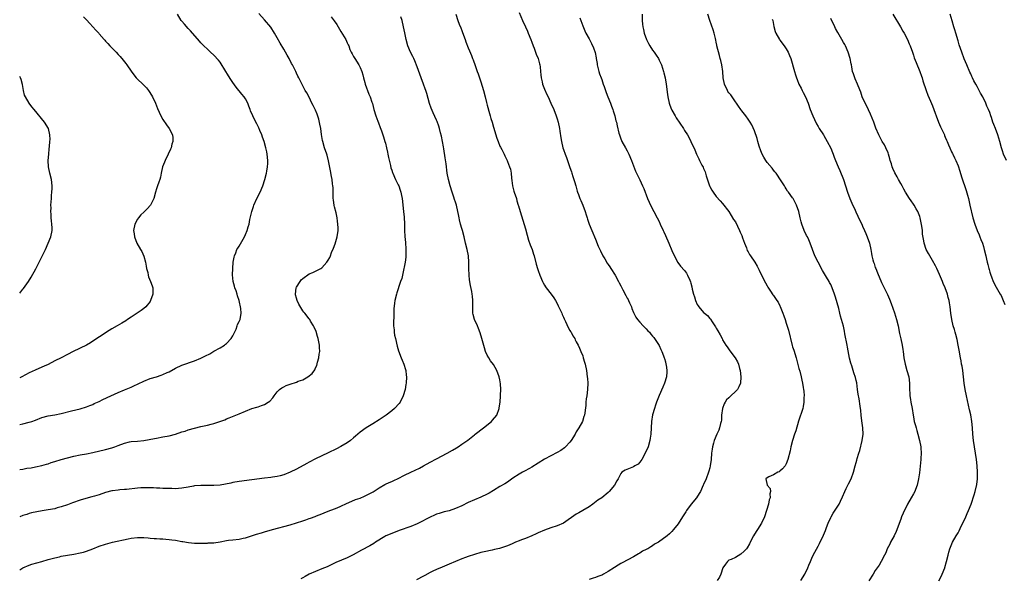
# Model space of a CAD drawing. Units: inches. Extents: x 2514000 to 2515856, y 1524000 to 1527000.
# Drawn here: x 2514000 to 2514310, y 1525714 to 1525889 of the extents above; entities that cross this region are included whole.
import ezdxf

# ---------------------------------------------------------------- set-up
doc = ezdxf.new("R2010")
doc.units = ezdxf.units.IN
doc.header["$MEASUREMENT"] = 0
doc.layers.add('LD25141524_10ft', color=53, linetype='Continuous')

msp = doc.modelspace()

# ---------------------------------------------------------------- linework, layer by layer
at = {"layer": 'LD25141524_10ft'}
for points, elevation in [([(2514000, 1525747.86), (2514001, 1525748.02), (2514002.27, 1525748.27), (2514003.57, 1525748.43), (2514005, 1525748.75), (2514007, 1525749.16), (2514008.42, 1525749.58), (2514009, 1525749.7), (2514009.92, 1525750.08), (2514011, 1525750.38), (2514013, 1525751.05), (2514015, 1525751.6), (2514017, 1525752.07), (2514019, 1525752.48), (2514021, 1525752.82), (2514023, 1525753.19), (2514027, 1525754.13), (2514029, 1525754.69), (2514029.87, 1525755), (2514031, 1525755.45), (2514033, 1525756.2), (2514034.56, 1525756.56), (2514035, 1525756.65), (2514037, 1525756.81), (2514039, 1525757.01), (2514042.37, 1525757.63), (2514043, 1525757.76), (2514045, 1525758.1), (2514047, 1525758.49), (2514049, 1525759.02), (2514051, 1525759.67), (2514052.02, 1525759.98), (2514053, 1525760.3), (2514055, 1525760.86), (2514057, 1525761.36), (2514059, 1525761.83), (2514060.16, 1525762.16), (2514061, 1525762.37), (2514062.92, 1525763), (2514064.46, 1525763.54), (2514065, 1525763.8), (2514065.9, 1525764.1), (2514069, 1525765.35), (2514071, 1525766.24), (2514073, 1525767), (2514074.51, 1525767.49), (2514075, 1525767.61), (2514076.04, 1525767.96), (2514077, 1525768.32), (2514078.13, 1525769), (2514078.64, 1525769.36), (2514079.59, 1525770.41), (2514079.98, 1525771), (2514081, 1525772.29), (2514081.73, 1525773), (2514082.45, 1525773.55), (2514083, 1525773.87), (2514083.77, 1525774.23), (2514085, 1525774.73), (2514087, 1525775.36), (2514087.6, 1525775.6), (2514089, 1525776.11), (2514090.58, 1525777), (2514091.93, 1525778.07), (2514092.77, 1525779.23), (2514093, 1525779.88), (2514093.4, 1525780.6), (2514093.59, 1525781.59), (2514094.04, 1525783), (2514094.15, 1525784.15), (2514094.32, 1525785), (2514094.24, 1525786.24), (2514094.25, 1525787), (2514093.88, 1525789), (2514093.68, 1525789.68), (2514093.2, 1525791.2), (2514092.61, 1525792.61), (2514092.41, 1525793), (2514091.47, 1525794.53), (2514091.2, 1525795), (2514091.12, 1525795.12), (2514091, 1525795.24), (2514089.63, 1525797), (2514089.32, 1525797.32), (2514089, 1525797.71), (2514087.81, 1525799.81), (2514087.24, 1525801), (2514087, 1525801.76), (2514086.72, 1525802.72), (2514086.67, 1525803), (2514086.91, 1525805), (2514087, 1525805.17), (2514088.18, 1525807), (2514088.54, 1525807.46), (2514089, 1525807.86), (2514091, 1525809.32), (2514092.16, 1525809.83), (2514093, 1525810.25), (2514094.7, 1525811), (2514095, 1525811.24), (2514096.59, 1525813), (2514097, 1525813.7), (2514097.47, 1525814.54), (2514097.67, 1525815), (2514098.07, 1525816.07), (2514098.61, 1525817.39), (2514099.15, 1525818.85), (2514099.84, 1525821), (2514100.15, 1525823), (2514100.13, 1525823.87), (2514100.07, 1525825), (2514099.89, 1525825.89), (2514099.77, 1525827), (2514099.47, 1525828.53), (2514099, 1525830.38), (2514098.89, 1525830.89), (2514098.62, 1525832.62), (2514098.59, 1525833), (2514098.54, 1525835), (2514098.52, 1525836.52), (2514098.49, 1525837), (2514098.39, 1525837.61), (2514098.24, 1525839), (2514098.03, 1525839.97), (2514097.72, 1525841.72), (2514097.1, 1525844.9), (2514096.62, 1525846.62), (2514096.53, 1525847), (2514095.84, 1525849), (2514095.26, 1525851), (2514095.23, 1525851.23), (2514094.89, 1525853.11), (2514094.65, 1525855), (2514094.41, 1525856.41), (2514094.02, 1525858.02), (2514093.53, 1525859.53), (2514093, 1525860.8), (2514092.29, 1525862.29), (2514091.89, 1525863), (2514091, 1525864.85), (2514090.23, 1525866.23), (2514089.78, 1525867), (2514089, 1525868.45), (2514087.73, 1525871), (2514087.44, 1525871.44), (2514087, 1525872.46), (2514086.78, 1525873), (2514086.59, 1525873.41), (2514085.8, 1525875), (2514085.5, 1525875.5), (2514084.75, 1525877), (2514084.08, 1525878.08), (2514083.61, 1525879), (2514083, 1525879.95), (2514081.85, 1525881.85), (2514081, 1525883.5), (2514080.16, 1525885), (2514079, 1525886.91), (2514077, 1525889.14), (2514075.15, 1525891.15)], 7480), ([(2514000, 1525762.01), (2514000.01, 1525762.01), (2514001, 1525762.23), (2514003, 1525762.74), (2514003.8, 1525763), (2514005, 1525763.43), (2514007, 1525764.18), (2514009, 1525764.75), (2514011, 1525765.11), (2514013, 1525765.51), (2514016.31, 1525766.31), (2514019, 1525766.94), (2514021, 1525767.57), (2514022.01, 1525767.99), (2514023, 1525768.36), (2514023.42, 1525768.58), (2514025, 1525769.29), (2514026.14, 1525769.86), (2514028.7, 1525771), (2514031, 1525772.11), (2514033, 1525772.95), (2514035, 1525773.76), (2514035.87, 1525774.13), (2514037.22, 1525774.78), (2514039, 1525775.67), (2514041, 1525776.45), (2514042.96, 1525777.04), (2514044.49, 1525777.51), (2514045, 1525777.7), (2514046.32, 1525778.32), (2514047, 1525778.62), (2514049, 1525779.74), (2514051, 1525780.66), (2514055, 1525782), (2514057, 1525782.86), (2514058.43, 1525783.57), (2514059.73, 1525784.27), (2514061, 1525785.02), (2514063, 1525786.16), (2514064.41, 1525787), (2514064.75, 1525787.25), (2514065, 1525787.47), (2514066.51, 1525789), (2514067, 1525789.87), (2514068.02, 1525792.02), (2514068.39, 1525793), (2514068.51, 1525793.49), (2514069, 1525794.4), (2514069.16, 1525794.84), (2514069.27, 1525795), (2514069.6, 1525797), (2514069.49, 1525798.51), (2514068.97, 1525801), (2514068.45, 1525802.45), (2514068.36, 1525803), (2514068.01, 1525803.99), (2514067.63, 1525805), (2514067.5, 1525805.5), (2514067.07, 1525807), (2514066.9, 1525809.1), (2514066.98, 1525811), (2514067.15, 1525813), (2514067.38, 1525814.62), (2514067.51, 1525815), (2514067.93, 1525815.93), (2514068.32, 1525817), (2514068.57, 1525817.43), (2514069, 1525818.05), (2514070.64, 1525821), (2514071, 1525821.77), (2514071.49, 1525823), (2514071.86, 1525824.14), (2514072.1, 1525825), (2514072.4, 1525826.4), (2514072.98, 1525829), (2514073.5, 1525830.5), (2514073.66, 1525831), (2514074.6, 1525833), (2514075.62, 1525835), (2514076.48, 1525837), (2514077.06, 1525839), (2514077.56, 1525841), (2514077.66, 1525841.66), (2514077.93, 1525843), (2514078, 1525844), (2514078.02, 1525845), (2514077.83, 1525847), (2514077.68, 1525847.68), (2514077.42, 1525849), (2514076.82, 1525851), (2514076.33, 1525852.33), (2514076.13, 1525853), (2514075.55, 1525854.45), (2514075.22, 1525855.22), (2514074.51, 1525856.51), (2514073.54, 1525858.46), (2514073.25, 1525859), (2514072.61, 1525860.61), (2514072.48, 1525861), (2514072.08, 1525862.08), (2514071.71, 1525863), (2514071, 1525864.33), (2514070.54, 1525865), (2514069.88, 1525865.88), (2514068.08, 1525868.08), (2514067, 1525869.52), (2514066.41, 1525870.41), (2514065.63, 1525871.63), (2514063.36, 1525875.36), (2514063, 1525875.89), (2514062.5, 1525876.5), (2514061, 1525878.13), (2514059.99, 1525879), (2514059, 1525879.93), (2514057.91, 1525881), (2514057, 1525881.96), (2514056.53, 1525882.53), (2514053.73, 1525885.73), (2514053, 1525886.43), (2514051.79, 1525887.79), (2514051, 1525888.75), (2514050.81, 1525889), (2514049.6, 1525891)], 7470), ([(2514000, 1525716.39), (2514001, 1525716.99), (2514003, 1525717.87), (2514003.85, 1525718.15), (2514007, 1525718.95), (2514009, 1525719.56), (2514011, 1525720.14), (2514012.47, 1525720.47), (2514013, 1525720.61), (2514015, 1525720.96), (2514017, 1525721.28), (2514019, 1525721.66), (2514020.08, 1525721.92), (2514021, 1525722.22), (2514023, 1525722.99), (2514025, 1525723.79), (2514027, 1525724.44), (2514029.14, 1525725), (2514034.12, 1525726.12), (2514035, 1525726.29), (2514037, 1525726.55), (2514039, 1525726.53), (2514040.39, 1525726.39), (2514041, 1525726.35), (2514042.23, 1525726.23), (2514043, 1525726.2), (2514044.1, 1525726.1), (2514045, 1525726.08), (2514045.97, 1525725.97), (2514047, 1525725.93), (2514047.8, 1525725.8), (2514049, 1525725.67), (2514051, 1525725.3), (2514051.28, 1525725.28), (2514053.08, 1525724.92), (2514055, 1525724.73), (2514057, 1525724.71), (2514057.26, 1525724.74), (2514059, 1525724.76), (2514059.21, 1525724.79), (2514061, 1525724.87), (2514063, 1525725.14), (2514065, 1525725.53), (2514065.63, 1525725.63), (2514067, 1525725.83), (2514069, 1525726.02), (2514070.27, 1525726.27), (2514071, 1525726.39), (2514072.89, 1525727), (2514074.46, 1525727.54), (2514075.99, 1525728.01), (2514077, 1525728.29), (2514079.43, 1525729), (2514085, 1525730.5), (2514087, 1525731.1), (2514089, 1525731.73), (2514089.95, 1525732.05), (2514091, 1525732.44), (2514091.42, 1525732.58), (2514092.86, 1525733.14), (2514093.34, 1525733.34), (2514095, 1525733.96), (2514095.77, 1525734.23), (2514097, 1525734.74), (2514099, 1525735.5), (2514099.86, 1525735.86), (2514101, 1525736.36), (2514102.78, 1525737.22), (2514103.53, 1525737.53), (2514105.55, 1525738.45), (2514107, 1525738.91), (2514108.45, 1525739.55), (2514109, 1525739.77), (2514111.11, 1525740.89), (2514113, 1525742.17), (2514114.81, 1525743.19), (2514115, 1525743.29), (2514116.21, 1525743.79), (2514117, 1525744.15), (2514117.61, 1525744.39), (2514119, 1525745.05), (2514121, 1525746.07), (2514123, 1525747.03), (2514124.35, 1525747.65), (2514125.67, 1525748.33), (2514126.91, 1525749), (2514129, 1525750.22), (2514131, 1525751.28), (2514134.36, 1525753), (2514136.06, 1525753.94), (2514137.33, 1525754.67), (2514137.86, 1525755), (2514139, 1525755.8), (2514140.85, 1525757.15), (2514143, 1525758.81), (2514143.23, 1525759), (2514145.85, 1525761), (2514148.35, 1525763), (2514148.66, 1525763.34), (2514150, 1525765), (2514150.77, 1525767), (2514150.79, 1525767.21), (2514151.06, 1525769), (2514151.2, 1525771), (2514151.19, 1525771.19), (2514151.28, 1525773), (2514151.21, 1525774.79), (2514151, 1525776.02), (2514150.79, 1525777), (2514150, 1525779), (2514149, 1525780.93), (2514148.05, 1525782.05), (2514147.46, 1525783), (2514147, 1525783.79), (2514146.47, 1525785), (2514146.09, 1525786.09), (2514145.32, 1525789), (2514144.78, 1525790.78), (2514144.2, 1525792.2), (2514143.89, 1525793), (2514142.99, 1525795), (2514142.56, 1525796.56), (2514142.51, 1525797), (2514142.46, 1525798.46), (2514142.51, 1525801), (2514142.34, 1525802.34), (2514142.28, 1525803), (2514142.13, 1525803.87), (2514141.7, 1525805.7), (2514141.44, 1525807.44), (2514141.28, 1525809), (2514141.21, 1525811), (2514141.21, 1525813), (2514141.07, 1525815), (2514140.67, 1525817), (2514140.18, 1525819), (2514139.72, 1525821), (2514139.17, 1525823), (2514139, 1525823.57), (2514138.62, 1525825), (2514138.3, 1525826.3), (2514138.19, 1525827), (2514138, 1525828), (2514137.79, 1525829), (2514137.28, 1525831), (2514137, 1525831.94), (2514136.73, 1525832.73), (2514136.5, 1525833.5), (2514136.01, 1525835), (2514135.39, 1525837), (2514134.84, 1525839), (2514134.44, 1525841), (2514134.03, 1525843.97), (2514133.8, 1525845.8), (2514133.37, 1525848.63), (2514133.29, 1525849.29), (2514132.61, 1525852.61), (2514132.27, 1525853.73), (2514131.98, 1525855), (2514131.78, 1525855.78), (2514131.22, 1525857.22), (2514131, 1525857.67), (2514130, 1525860), (2514129.38, 1525861.38), (2514128.88, 1525862.88), (2514128, 1525866), (2514127.71, 1525867), (2514127.53, 1525867.53), (2514127, 1525869), (2514126.23, 1525871), (2514125, 1525874.47), (2514124.28, 1525876.28), (2514123.91, 1525877), (2514123.63, 1525877.63), (2514122.89, 1525879), (2514122.08, 1525881), (2514121.53, 1525883), (2514121.08, 1525885.08), (2514120.7, 1525887), (2514120.23, 1525889), (2514119.82, 1525890.18)], 7500), ([(2514020.11, 1525890.11), (2514021, 1525889.16), (2514022, 1525888), (2514022.98, 1525887), (2514023.95, 1525885.95), (2514024.86, 1525885), (2514025, 1525884.83), (2514026.59, 1525883), (2514026.77, 1525882.76), (2514027, 1525882.51), (2514027.7, 1525881.7), (2514028.36, 1525881), (2514029, 1525880.4), (2514030.29, 1525879), (2514031, 1525878.31), (2514031.63, 1525877.64), (2514032.54, 1525876.54), (2514033.42, 1525875.42), (2514033.71, 1525875), (2514035, 1525873.04), (2514035.86, 1525871.86), (2514036.6, 1525871), (2514037, 1525870.57), (2514038.69, 1525869), (2514039.85, 1525867.85), (2514040.47, 1525867), (2514040.7, 1525866.7), (2514041.48, 1525865.48), (2514041.73, 1525865), (2514042.69, 1525863), (2514043, 1525862.18), (2514043.37, 1525861.37), (2514044.38, 1525859), (2514045, 1525857.87), (2514046.15, 1525856.15), (2514046.98, 1525855), (2514047.99, 1525853), (2514048.1, 1525852.1), (2514048.17, 1525851), (2514047.88, 1525850.12), (2514047.62, 1525849), (2514047.41, 1525848.59), (2514046.69, 1525847), (2514045.71, 1525845), (2514045.56, 1525844.44), (2514044.91, 1525843), (2514044.47, 1525841), (2514044.25, 1525839.75), (2514044.08, 1525839), (2514043.78, 1525838.22), (2514043.34, 1525837), (2514043, 1525836.11), (2514042.66, 1525835), (2514042.15, 1525833), (2514041.16, 1525831), (2514041, 1525830.84), (2514040.13, 1525829.87), (2514039.27, 1525829), (2514039, 1525828.77), (2514038.11, 1525827.89), (2514037.32, 1525827), (2514037, 1525826.52), (2514036.18, 1525825), (2514035.82, 1525823), (2514035.96, 1525821.96), (2514036.13, 1525821), (2514036.88, 1525819), (2514037.97, 1525817), (2514038.35, 1525816.35), (2514039, 1525814.96), (2514039.57, 1525813), (2514039.76, 1525811.76), (2514039.91, 1525811), (2514040.25, 1525809.75), (2514040.35, 1525809), (2514040.46, 1525808.46), (2514041.12, 1525807), (2514041.6, 1525805.61), (2514041.83, 1525805), (2514041.85, 1525803), (2514041.17, 1525801), (2514041, 1525800.71), (2514039.69, 1525799), (2514039, 1525798.43), (2514038.18, 1525797.82), (2514036.96, 1525797), (2514035, 1525795.79), (2514033.87, 1525795), (2514033.35, 1525794.65), (2514032.12, 1525793.88), (2514030.66, 1525793), (2514029, 1525792.07), (2514027.33, 1525791), (2514025.89, 1525790.11), (2514024.27, 1525789), (2514022.27, 1525787.73), (2514021, 1525787), (2514016.85, 1525785), (2514015, 1525783.99), (2514012.99, 1525783.01), (2514011, 1525782.03), (2514009, 1525780.93), (2514007.67, 1525780.34), (2514007, 1525780.01), (2514004.91, 1525779.09), (2514003, 1525778.21), (2514000.67, 1525777), (2514000, 1525776.72)], 7460), ([(2514097.92, 1525890.08), (2514098.87, 1525888.87), (2514099.68, 1525887.68), (2514100.08, 1525887), (2514101, 1525885.51), (2514102.51, 1525883), (2514103, 1525882), (2514103.29, 1525881.29), (2514103.43, 1525881), (2514103.84, 1525879.84), (2514104.26, 1525879), (2514104.49, 1525878.49), (2514105, 1525877.66), (2514105.36, 1525877), (2514106.61, 1525875), (2514107, 1525874.23), (2514107.57, 1525873), (2514107.89, 1525871.89), (2514108.14, 1525871), (2514108.52, 1525869.48), (2514108.62, 1525869), (2514109, 1525867.81), (2514109.31, 1525867), (2514109.82, 1525865.82), (2514110.14, 1525865), (2514110.72, 1525863.28), (2514110.88, 1525862.87), (2514111.38, 1525861), (2514112.02, 1525859), (2514112.61, 1525857.39), (2514112.8, 1525856.8), (2514113.32, 1525855.32), (2514113.72, 1525854.28), (2514114.17, 1525853), (2514114.37, 1525852.37), (2514114.83, 1525851), (2514115, 1525850.4), (2514115.35, 1525849), (2514115.63, 1525847.63), (2514115.78, 1525847), (2514115.96, 1525845.96), (2514116.58, 1525843.42), (2514116.73, 1525842.73), (2514117, 1525841.93), (2514117.22, 1525841.22), (2514117.31, 1525841), (2514118.19, 1525839), (2514119, 1525837.39), (2514119.16, 1525837), (2514119.66, 1525835.66), (2514119.85, 1525835), (2514120.03, 1525833.97), (2514120.24, 1525833), (2514120.63, 1525829), (2514120.85, 1525827.15), (2514120.99, 1525825), (2514121.03, 1525823), (2514121.12, 1525821.12), (2514121.26, 1525819.26), (2514121.3, 1525819), (2514121.38, 1525817.38), (2514121.42, 1525817), (2514121.39, 1525815.39), (2514121.4, 1525815), (2514121.37, 1525814.63), (2514121.19, 1525813), (2514120.5, 1525809.5), (2514120.31, 1525809), (2514120.11, 1525807.89), (2514119.72, 1525807), (2514119.11, 1525805.11), (2514119.07, 1525804.93), (2514118.6, 1525803.4), (2514118.45, 1525803), (2514117.96, 1525801), (2514117.83, 1525800.17), (2514117.64, 1525798.36), (2514117.64, 1525797), (2514117.66, 1525795.66), (2514117.52, 1525794.48), (2514117.57, 1525793), (2514117.73, 1525791.73), (2514117.74, 1525791), (2514117.89, 1525790.11), (2514118.11, 1525789), (2514118.69, 1525786.69), (2514119.14, 1525785.14), (2514119.93, 1525783), (2514120.21, 1525782.21), (2514120.73, 1525781), (2514121.26, 1525779.26), (2514121.36, 1525779), (2514121.53, 1525777.53), (2514121.62, 1525777), (2514121.51, 1525775), (2514121.43, 1525774.57), (2514121.17, 1525773), (2514120.6, 1525771), (2514119.65, 1525769), (2514119.35, 1525768.65), (2514117.85, 1525767), (2514117, 1525766.33), (2514115.21, 1525765), (2514113.91, 1525764.09), (2514113, 1525763.54), (2514111, 1525762.26), (2514108.93, 1525761), (2514107, 1525759.65), (2514105.6, 1525758.4), (2514105, 1525757.84), (2514104, 1525757), (2514103, 1525756.31), (2514101, 1525755.16), (2514099.6, 1525754.4), (2514097, 1525753.14), (2514095, 1525752.21), (2514093, 1525751.24), (2514091, 1525750.18), (2514090.25, 1525749.75), (2514087, 1525747.99), (2514085.07, 1525747), (2514083, 1525746.19), (2514081.94, 1525745.94), (2514081, 1525745.67), (2514079.45, 1525745.45), (2514079, 1525745.37), (2514077, 1525745.14), (2514073, 1525744.59), (2514069, 1525744.14), (2514067, 1525743.8), (2514066.36, 1525743.64), (2514064.72, 1525743.28), (2514063, 1525742.99), (2514061, 1525742.87), (2514057, 1525742.86), (2514055, 1525742.72), (2514054.65, 1525742.65), (2514053, 1525742.38), (2514051, 1525742.01), (2514049.93, 1525741.93), (2514049, 1525741.84), (2514047.87, 1525741.87), (2514047, 1525741.87), (2514045.94, 1525741.94), (2514045, 1525741.96), (2514044.03, 1525742.03), (2514043, 1525742.06), (2514042.12, 1525742.12), (2514040.17, 1525742.17), (2514039, 1525742.16), (2514038.12, 1525742.12), (2514037, 1525742.05), (2514033.63, 1525741.63), (2514033, 1525741.57), (2514031.45, 1525741.45), (2514031, 1525741.43), (2514029.19, 1525741.19), (2514029, 1525741.18), (2514027, 1525740.62), (2514025, 1525739.93), (2514023.52, 1525739.52), (2514022.73, 1525739.27), (2514020.76, 1525738.76), (2514019, 1525738.2), (2514016.59, 1525737.41), (2514015, 1525736.82), (2514013, 1525736.11), (2514011.81, 1525735.81), (2514011, 1525735.57), (2514009, 1525735.21), (2514007.09, 1525734.91), (2514005.38, 1525734.62), (2514003.76, 1525734.24), (2514003, 1525734.03), (2514002.23, 1525733.77), (2514001, 1525733.39), (2514000, 1525733.05)], 7490), ([(2514137.07, 1525891), (2514137.74, 1525889), (2514138.22, 1525887.78), (2514138.7, 1525886.7), (2514139, 1525885.88), (2514139.26, 1525885.26), (2514140.05, 1525883), (2514140.26, 1525882.26), (2514141, 1525880.39), (2514141.4, 1525879.4), (2514142, 1525878), (2514142.39, 1525877), (2514142.57, 1525876.57), (2514143.2, 1525874.8), (2514143.86, 1525873), (2514144.19, 1525872.19), (2514145, 1525869.66), (2514145.77, 1525867), (2514146.33, 1525865), (2514146.8, 1525863.2), (2514147, 1525862.36), (2514147.71, 1525859.71), (2514147.94, 1525859), (2514148.17, 1525858.17), (2514148.54, 1525857), (2514149, 1525855.41), (2514150.05, 1525852.05), (2514150.42, 1525851), (2514151, 1525849.54), (2514151.16, 1525849.16), (2514151.55, 1525848.45), (2514152.27, 1525847), (2514152.48, 1525846.48), (2514153.22, 1525845), (2514153.35, 1525844.65), (2514154.01, 1525843), (2514154.28, 1525842.28), (2514154.5, 1525841), (2514154.61, 1525839.39), (2514154.75, 1525838.75), (2514154.95, 1525837), (2514155.4, 1525835.4), (2514155.49, 1525835), (2514156.16, 1525833), (2514156.34, 1525832.34), (2514156.75, 1525831), (2514156.79, 1525830.79), (2514157.33, 1525829), (2514158.23, 1525826.23), (2514159, 1525823.46), (2514159.51, 1525821.51), (2514159.97, 1525819.97), (2514160.51, 1525818.51), (2514161.1, 1525817), (2514161.57, 1525815.57), (2514161.75, 1525815), (2514162.42, 1525812.42), (2514162.82, 1525811), (2514163, 1525810.42), (2514163.51, 1525809), (2514164.36, 1525807), (2514164.57, 1525806.57), (2514165, 1525805.81), (2514165.31, 1525805.31), (2514165.54, 1525805), (2514167.11, 1525803), (2514167.88, 1525801.88), (2514168.43, 1525801), (2514169, 1525800.05), (2514169.33, 1525799.33), (2514169.97, 1525798.03), (2514170.44, 1525797), (2514170.59, 1525796.59), (2514171, 1525795.72), (2514171.2, 1525795.2), (2514171.6, 1525794.4), (2514172.47, 1525792.47), (2514173, 1525791.58), (2514173.2, 1525791.2), (2514173.33, 1525791), (2514173.9, 1525789.9), (2514174.49, 1525789), (2514174.66, 1525788.66), (2514175, 1525788.05), (2514175.53, 1525787), (2514175.96, 1525785.96), (2514176.41, 1525785), (2514177, 1525783.56), (2514177.19, 1525783), (2514177.61, 1525781.61), (2514177.77, 1525781), (2514178.19, 1525779), (2514178.46, 1525777), (2514178.49, 1525776.49), (2514178.61, 1525775), (2514178.53, 1525773), (2514178.28, 1525771), (2514178.14, 1525770.14), (2514178.02, 1525769), (2514177.96, 1525768.04), (2514177.57, 1525765), (2514177.41, 1525764.59), (2514176.93, 1525763), (2514175.83, 1525761), (2514175, 1525759.69), (2514174.6, 1525759), (2514173.37, 1525757), (2514173, 1525756.52), (2514171.63, 1525755), (2514171.29, 1525754.71), (2514170.11, 1525753.89), (2514169, 1525753.2), (2514165, 1525751.11), (2514163, 1525749.91), (2514161, 1525748.65), (2514160.23, 1525748.23), (2514158.68, 1525747.32), (2514158.03, 1525747), (2514157, 1525746.41), (2514155, 1525745.12), (2514153.81, 1525744.19), (2514153, 1525743.74), (2514152.57, 1525743.43), (2514151, 1525742.52), (2514149, 1525741.29), (2514147.56, 1525740.44), (2514147, 1525740.13), (2514145, 1525739.16), (2514143, 1525738.36), (2514141, 1525737.47), (2514139, 1525736.48), (2514137, 1525735.58), (2514135, 1525734.91), (2514133.47, 1525734.53), (2514131.9, 1525734.1), (2514131, 1525733.81), (2514130.42, 1525733.58), (2514129, 1525732.94), (2514125.42, 1525731), (2514125, 1525730.81), (2514123, 1525730), (2514119.33, 1525728.67), (2514117, 1525727.81), (2514115.15, 1525727), (2514114.8, 1525726.8), (2514111.89, 1525725), (2514111.35, 1525724.65), (2514110.08, 1525723.92), (2514107.44, 1525722.56), (2514104.89, 1525721.11), (2514103, 1525720.09), (2514099.37, 1525718.63), (2514096.66, 1525717.34), (2514095.85, 1525717), (2514095, 1525716.62), (2514093, 1525715.85), (2514091.05, 1525715), (2514089.75, 1525714.25), (2514089, 1525713.88), (2514088.44, 1525713.56)], 7510), ([(2514157, 1525891.46), (2514158.12, 1525889), (2514159.05, 1525887), (2514159.62, 1525885.62), (2514159.91, 1525885), (2514160.7, 1525883), (2514161, 1525882.21), (2514161.42, 1525881), (2514161.71, 1525880.29), (2514162.42, 1525878.42), (2514163, 1525877.06), (2514163.4, 1525875.4), (2514163.51, 1525875), (2514163.62, 1525874.38), (2514163.78, 1525873), (2514163.86, 1525871.86), (2514163.99, 1525871), (2514164.29, 1525869.71), (2514164.42, 1525869), (2514165, 1525867.43), (2514165.75, 1525865.75), (2514166.12, 1525865), (2514167, 1525863.03), (2514167.88, 1525861), (2514168.71, 1525859), (2514169, 1525858.12), (2514169.3, 1525857), (2514169.69, 1525855), (2514169.84, 1525854.16), (2514170.15, 1525852.15), (2514170.36, 1525851), (2514170.81, 1525849), (2514171, 1525848.39), (2514171.48, 1525847), (2514171.92, 1525845.92), (2514173, 1525842.8), (2514173.45, 1525841.45), (2514173.57, 1525841), (2514173.95, 1525839.95), (2514174.43, 1525838.43), (2514174.86, 1525837), (2514175.3, 1525835.3), (2514175.41, 1525835), (2514175.7, 1525834.3), (2514176.15, 1525833), (2514176.39, 1525832.39), (2514177.08, 1525831), (2514177.83, 1525829), (2514178.14, 1525827.86), (2514178.39, 1525827), (2514178.55, 1525826.55), (2514179.02, 1525824.98), (2514179.85, 1525823), (2514180.22, 1525822.22), (2514180.69, 1525821), (2514181, 1525820.25), (2514181.92, 1525818.08), (2514182.58, 1525816.58), (2514183.38, 1525815), (2514183.96, 1525814.04), (2514184.72, 1525812.72), (2514185, 1525812.35), (2514185.52, 1525811.52), (2514185.89, 1525811), (2514187.2, 1525809), (2514188.3, 1525807), (2514188.5, 1525806.5), (2514189, 1525805.58), (2514189.18, 1525805.18), (2514189.64, 1525804.36), (2514190.54, 1525802.54), (2514191, 1525801.77), (2514191.26, 1525801.26), (2514191.41, 1525801), (2514191.76, 1525800.24), (2514192.3, 1525799), (2514192.47, 1525798.47), (2514193, 1525797.23), (2514193.71, 1525795.71), (2514194.25, 1525795), (2514195, 1525794.13), (2514196.06, 1525793), (2514197, 1525792.09), (2514197.49, 1525791.49), (2514197.99, 1525791), (2514198.42, 1525790.42), (2514199, 1525789.79), (2514199.32, 1525789.32), (2514199.61, 1525789), (2514200.84, 1525787.16), (2514201, 1525786.9), (2514201.56, 1525785.56), (2514201.86, 1525785), (2514202.43, 1525783.57), (2514202.65, 1525783), (2514202.74, 1525782.74), (2514203, 1525781.76), (2514203.17, 1525781), (2514203.21, 1525780.79), (2514203.43, 1525779), (2514203.43, 1525778.57), (2514203.35, 1525777), (2514202.77, 1525775), (2514202.22, 1525773.78), (2514201, 1525771.14), (2514200.42, 1525769.58), (2514200.21, 1525769), (2514199.92, 1525768.08), (2514199.56, 1525767), (2514199, 1525765.11), (2514198.64, 1525763), (2514198.5, 1525761), (2514198.41, 1525759), (2514198.25, 1525757.75), (2514198.15, 1525757), (2514197.55, 1525755), (2514196.79, 1525753.21), (2514195.55, 1525751), (2514195, 1525750.22), (2514194.4, 1525749.6), (2514193.43, 1525749), (2514193, 1525748.7), (2514192.47, 1525748.47), (2514190.36, 1525747.63), (2514189.35, 1525747), (2514189, 1525746.62), (2514188.17, 1525745), (2514187.69, 1525744.31), (2514187.04, 1525743), (2514185.34, 1525741), (2514185, 1525740.68), (2514183, 1525739.03), (2514181.78, 1525738.22), (2514180.22, 1525737), (2514179, 1525736.11), (2514177.05, 1525734.95), (2514175.76, 1525734.24), (2514175, 1525733.85), (2514171, 1525731.01), (2514169, 1525730.14), (2514167, 1525729.53), (2514165, 1525728.85), (2514163, 1525727.98), (2514162.34, 1525727.66), (2514161, 1525727.06), (2514159, 1525726.2), (2514157.75, 1525725.75), (2514157, 1525725.44), (2514155.84, 1525725), (2514155, 1525724.66), (2514153.87, 1525724.13), (2514153, 1525723.81), (2514152.43, 1525723.57), (2514150.9, 1525723.1), (2514149.29, 1525722.71), (2514148.58, 1525722.58), (2514146.03, 1525722.03), (2514145, 1525721.79), (2514143, 1525721.22), (2514141, 1525720.53), (2514140.2, 1525720.2), (2514139, 1525719.76), (2514135, 1525718.11), (2514132.78, 1525717.22), (2514131, 1525716.47), (2514129.92, 1525715.92), (2514129, 1525715.48), (2514127.39, 1525714.61), (2514127, 1525714.38), (2514124.78, 1525713.22)], 7520), ([(2514195.7, 1525891), (2514195.68, 1525889), (2514195.81, 1525887.81), (2514195.87, 1525887), (2514196.12, 1525886.12), (2514196.36, 1525885), (2514197.04, 1525883), (2514197.74, 1525881.74), (2514198.13, 1525881), (2514199, 1525879.68), (2514199.5, 1525879), (2514200.1, 1525878.1), (2514200.79, 1525877), (2514201, 1525876.54), (2514201.76, 1525875), (2514202.43, 1525873), (2514202.53, 1525872.53), (2514202.92, 1525871), (2514203.28, 1525869), (2514203.72, 1525865.72), (2514203.79, 1525865), (2514204.22, 1525863), (2514204.41, 1525862.41), (2514204.93, 1525861), (2514205, 1525860.85), (2514206.03, 1525859), (2514206.4, 1525858.4), (2514208.65, 1525855), (2514209, 1525854.43), (2514209.95, 1525853), (2514210.33, 1525852.33), (2514211, 1525851), (2514212.29, 1525848.29), (2514212.78, 1525847), (2514213, 1525846.52), (2514213.55, 1525845.55), (2514213.76, 1525845), (2514214.47, 1525843.52), (2514214.86, 1525842.86), (2514215, 1525842.5), (2514215.46, 1525841.46), (2514215.85, 1525840.15), (2514216.91, 1525837), (2514217, 1525836.8), (2514217.62, 1525835.62), (2514218.02, 1525835), (2514219, 1525833.63), (2514220.27, 1525832.27), (2514221, 1525831.46), (2514223, 1525828.95), (2514224.47, 1525826.47), (2514225, 1525825.67), (2514225.66, 1525824.34), (2514226.3, 1525823), (2514226.49, 1525822.49), (2514227, 1525821.42), (2514227.29, 1525820.71), (2514227.87, 1525819), (2514228.48, 1525817.52), (2514228.74, 1525816.74), (2514229, 1525816.31), (2514229.47, 1525815.47), (2514229.8, 1525815), (2514231.13, 1525813), (2514231.83, 1525811.83), (2514232.5, 1525810.5), (2514233.23, 1525809), (2514234.51, 1525806.51), (2514235, 1525805.63), (2514235.21, 1525805.21), (2514236.1, 1525803.9), (2514236.81, 1525802.81), (2514237, 1525802.56), (2514238.08, 1525801), (2514238.43, 1525800.43), (2514239, 1525799.35), (2514239.11, 1525799.11), (2514239.9, 1525797), (2514240.21, 1525796.21), (2514240.61, 1525795), (2514241, 1525793.89), (2514241.68, 1525791.68), (2514242.88, 1525786.88), (2514243, 1525786.48), (2514243.36, 1525785.36), (2514244.07, 1525783), (2514245, 1525779.59), (2514245.25, 1525778.75), (2514245.72, 1525777), (2514245.93, 1525775.93), (2514246.15, 1525775), (2514246.37, 1525773.63), (2514246.45, 1525773), (2514246.48, 1525772.48), (2514246.62, 1525771), (2514246.58, 1525770.58), (2514246.57, 1525769), (2514246.35, 1525767.65), (2514246.18, 1525767), (2514244.88, 1525763.12), (2514243.98, 1525760.02), (2514243.63, 1525759), (2514242.97, 1525756.97), (2514242.45, 1525755), (2514242.2, 1525753.8), (2514241.52, 1525751), (2514241, 1525749.68), (2514240.78, 1525749.22), (2514240.61, 1525749), (2514239.87, 1525748.13), (2514239, 1525747.32), (2514238.81, 1525747.19), (2514238.32, 1525747), (2514237, 1525746.2), (2514235.56, 1525745.56), (2514235, 1525745.29), (2514234.6, 1525745), (2514235.01, 1525743), (2514235.94, 1525741.94), (2514236.01, 1525741), (2514235.81, 1525740.19), (2514235.92, 1525739), (2514235.66, 1525738.34), (2514235.37, 1525737), (2514234.81, 1525735), (2514234.2, 1525733), (2514233.27, 1525731), (2514231.99, 1525729), (2514231.59, 1525728.41), (2514230.75, 1525727), (2514229.67, 1525725), (2514229.45, 1525724.55), (2514228.69, 1525723.31), (2514228.46, 1525723), (2514227.81, 1525722.19), (2514226.76, 1525721.24), (2514225, 1525720.25), (2514223.65, 1525719.65), (2514223, 1525719.34), (2514222.54, 1525719), (2514221.86, 1525718.14), (2514221.07, 1525717), (2514220.39, 1525715), (2514219.98, 1525714.02), (2514219.32, 1525713)], 7540), ([(2514245.6, 1525713), (2514246.82, 1525715), (2514247.78, 1525717), (2514248.15, 1525717.85), (2514248.59, 1525719), (2514249, 1525719.97), (2514249.49, 1525721), (2514251, 1525723.82), (2514251.42, 1525724.58), (2514252.72, 1525727.28), (2514253.3, 1525728.7), (2514253.67, 1525729.67), (2514254.2, 1525731), (2514255, 1525732.77), (2514255.11, 1525733), (2514255.79, 1525734.21), (2514257, 1525736.02), (2514257.59, 1525737), (2514258.09, 1525737.91), (2514258.7, 1525739.3), (2514259.43, 1525741), (2514259.87, 1525741.87), (2514260.41, 1525743), (2514260.59, 1525743.41), (2514261.41, 1525745), (2514262.11, 1525747), (2514262.68, 1525749), (2514263, 1525750.05), (2514263.21, 1525750.79), (2514263.35, 1525751.35), (2514263.83, 1525753), (2514264.12, 1525753.88), (2514264.92, 1525757), (2514265.21, 1525759), (2514265.13, 1525761), (2514264.81, 1525763.19), (2514264.58, 1525765), (2514264.44, 1525766.44), (2514264.22, 1525767.78), (2514263.89, 1525770.11), (2514263.59, 1525771.59), (2514263.44, 1525773), (2514263.15, 1525775.15), (2514263, 1525775.89), (2514262.79, 1525776.79), (2514262.28, 1525778.28), (2514262.02, 1525779), (2514261.58, 1525780.42), (2514261.28, 1525781.28), (2514260.92, 1525782.92), (2514260.3, 1525786.3), (2514260.14, 1525787), (2514259.47, 1525790.53), (2514259.34, 1525791.34), (2514258.96, 1525792.96), (2514258.4, 1525795), (2514258.08, 1525796.08), (2514257.9, 1525797), (2514257.53, 1525798.47), (2514257, 1525800.21), (2514256.78, 1525801), (2514256.35, 1525802.35), (2514256.18, 1525803), (2514255.48, 1525805), (2514255, 1525806), (2514254.64, 1525806.64), (2514254.46, 1525807), (2514253.67, 1525808.33), (2514252.4, 1525810.4), (2514251.03, 1525813), (2514250.04, 1525815), (2514249.23, 1525817), (2514248.53, 1525819), (2514248.08, 1525820.08), (2514247.66, 1525821), (2514247.42, 1525821.42), (2514246.67, 1525823), (2514245.86, 1525825), (2514245.7, 1525825.7), (2514245.34, 1525827), (2514244.96, 1525828.96), (2514244.21, 1525831), (2514243.77, 1525831.77), (2514243.13, 1525833), (2514243, 1525833.21), (2514241.72, 1525835), (2514241.4, 1525835.4), (2514241, 1525836.08), (2514240.61, 1525836.61), (2514240.42, 1525837), (2514239.4, 1525838.6), (2514237.78, 1525841), (2514237.44, 1525841.44), (2514237, 1525841.94), (2514236.56, 1525842.56), (2514235, 1525844.37), (2514234.58, 1525845), (2514233.99, 1525845.99), (2514233.44, 1525847), (2514233, 1525848.05), (2514232.54, 1525849.46), (2514232.09, 1525851), (2514231.86, 1525851.86), (2514231, 1525854.28), (2514230.15, 1525856.15), (2514229.65, 1525857), (2514229, 1525857.99), (2514228.31, 1525859), (2514227, 1525860.64), (2514226.77, 1525861), (2514226.02, 1525862.02), (2514225.37, 1525863), (2514225, 1525863.45), (2514223.58, 1525865.58), (2514223, 1525866.24), (2514222.68, 1525866.68), (2514222.49, 1525867), (2514221.56, 1525869), (2514221.2, 1525871), (2514221.06, 1525873), (2514220.77, 1525875), (2514220.41, 1525876.41), (2514220.27, 1525877), (2514219.97, 1525877.97), (2514219.23, 1525881), (2514219.2, 1525881.2), (2514219, 1525882.19), (2514218.84, 1525882.84), (2514218.71, 1525883.29), (2514218.33, 1525885), (2514218.04, 1525886.04), (2514217.01, 1525889.01), (2514216.36, 1525891)], 7550), ([(2514274.51, 1525891), (2514276.92, 1525887), (2514277.65, 1525885.65), (2514278.03, 1525885), (2514279.08, 1525883), (2514279.67, 1525881.67), (2514279.99, 1525881), (2514280.7, 1525879), (2514281, 1525878.11), (2514281.26, 1525877.26), (2514281.8, 1525875.8), (2514283, 1525873), (2514283.53, 1525871.53), (2514283.7, 1525871), (2514283.98, 1525870.02), (2514284.96, 1525866.96), (2514285.52, 1525865.52), (2514286.39, 1525863.61), (2514287, 1525862.18), (2514287.43, 1525861), (2514287.81, 1525859.81), (2514288.12, 1525859), (2514288.91, 1525857), (2514289.53, 1525855.53), (2514290.52, 1525853.48), (2514290.74, 1525853), (2514290.8, 1525852.8), (2514291, 1525852.35), (2514291.36, 1525851.36), (2514291.55, 1525851), (2514292.04, 1525849.96), (2514292.41, 1525849), (2514293, 1525847.75), (2514293.23, 1525847.23), (2514293.37, 1525847), (2514293.88, 1525845.87), (2514294.3, 1525845), (2514295, 1525843.31), (2514295.6, 1525841.6), (2514296.13, 1525839.87), (2514297.56, 1525835.56), (2514297.95, 1525834.05), (2514298.26, 1525833), (2514298.77, 1525831), (2514299.7, 1525827), (2514300.3, 1525825), (2514301.07, 1525823), (2514301.63, 1525821.63), (2514301.91, 1525821), (2514302.21, 1525820.21), (2514302.67, 1525819), (2514303, 1525817.92), (2514303.26, 1525817), (2514303.74, 1525815), (2514304, 1525814), (2514304.22, 1525813), (2514304.33, 1525812.33), (2514304.71, 1525811), (2514304.76, 1525810.76), (2514305, 1525809.91), (2514305.3, 1525809), (2514305.53, 1525808.47), (2514306.1, 1525807), (2514307, 1525805.13), (2514308.25, 1525803), (2514308.52, 1525802.52), (2514309, 1525801.48), (2514309.21, 1525801), (2514309.69, 1525799.69)], 7580), ([(2514310.28, 1525845), (2514309.35, 1525847), (2514309, 1525848.06), (2514308.72, 1525849), (2514308.15, 1525851), (2514307.5, 1525853), (2514306.77, 1525855), (2514306.26, 1525856.26), (2514306, 1525857), (2514305.54, 1525858.46), (2514305.33, 1525859), (2514305, 1525860.05), (2514304.63, 1525861), (2514304.09, 1525862.09), (2514303.75, 1525863), (2514302.79, 1525865), (2514302.1, 1525866.1), (2514301.68, 1525867), (2514301.41, 1525867.41), (2514301, 1525868.29), (2514300.61, 1525869), (2514300.02, 1525870.02), (2514299.57, 1525871), (2514299.37, 1525871.37), (2514299, 1525872.22), (2514298.74, 1525872.74), (2514297.74, 1525875), (2514296.94, 1525876.94), (2514296.21, 1525879), (2514295.38, 1525881.38), (2514295, 1525882.56), (2514294.3, 1525885), (2514294.04, 1525886.04), (2514293.7, 1525887), (2514293.13, 1525888.87), (2514292.5, 1525891)], 7590), ([(2514176.14, 1525889.86), (2514176.42, 1525889), (2514177, 1525887.35), (2514177.69, 1525885.69), (2514178.04, 1525885), (2514179, 1525883.21), (2514179.8, 1525881.8), (2514180.43, 1525880.43), (2514180.9, 1525878.9), (2514181.24, 1525877.24), (2514181.25, 1525877), (2514181.51, 1525875.51), (2514181.58, 1525875), (2514181.79, 1525874.21), (2514182.06, 1525873), (2514182.25, 1525872.25), (2514182.77, 1525871), (2514183, 1525870.4), (2514183.46, 1525869), (2514183.74, 1525868.26), (2514184.36, 1525866.36), (2514184.95, 1525865), (2514185.79, 1525863), (2514186.06, 1525862.06), (2514186.53, 1525861), (2514186.6, 1525860.6), (2514187.14, 1525859), (2514187.47, 1525857.47), (2514187.64, 1525857), (2514187.87, 1525855.87), (2514188.41, 1525853.59), (2514188.56, 1525853), (2514188.69, 1525852.69), (2514189, 1525851.76), (2514189.22, 1525851.22), (2514189.32, 1525851), (2514190.44, 1525849), (2514191, 1525847.97), (2514191.48, 1525847), (2514192.35, 1525845), (2514193, 1525843.34), (2514193.61, 1525841.61), (2514195, 1525838.94), (2514195.85, 1525837), (2514196.18, 1525836.18), (2514197.43, 1525833), (2514197.91, 1525831.91), (2514199, 1525829.69), (2514199.39, 1525829), (2514200.41, 1525827), (2514201, 1525825.78), (2514201.35, 1525825), (2514202.27, 1525823), (2514202.52, 1525822.52), (2514203, 1525821.46), (2514204.06, 1525819), (2514205, 1525816.7), (2514205.51, 1525815.51), (2514206.95, 1525812.95), (2514207.79, 1525811.79), (2514209, 1525810.43), (2514209.63, 1525809.63), (2514209.98, 1525809), (2514210.65, 1525807.35), (2514210.89, 1525806.89), (2514211, 1525806.41), (2514211.31, 1525805.31), (2514211.46, 1525804.54), (2514211.87, 1525803), (2514212.16, 1525802.16), (2514212.46, 1525801), (2514213, 1525799.78), (2514213.31, 1525799.31), (2514213.49, 1525799), (2514215, 1525797.25), (2514215.29, 1525797), (2514216.26, 1525796.26), (2514217, 1525795.32), (2514217.17, 1525795.17), (2514217.68, 1525794.32), (2514218.74, 1525792.74), (2514219, 1525792.25), (2514219.5, 1525791.5), (2514220.23, 1525790.23), (2514220.86, 1525789), (2514221, 1525788.68), (2514222, 1525787), (2514222.39, 1525786.4), (2514223.22, 1525785.22), (2514224.99, 1525782.99), (2514225.67, 1525781.67), (2514225.97, 1525781), (2514226.33, 1525779.67), (2514226.54, 1525779), (2514226.76, 1525777), (2514226.61, 1525775), (2514226.12, 1525773.88), (2514225.66, 1525773), (2514225, 1525772.39), (2514223.61, 1525771), (2514223, 1525770.45), (2514222.26, 1525769.74), (2514221.78, 1525769), (2514221.51, 1525768.49), (2514220.96, 1525767.04), (2514220.68, 1525765), (2514220.62, 1525763.38), (2514220.52, 1525763), (2514220.29, 1525762.29), (2514220.05, 1525761), (2514219.79, 1525760.21), (2514219.23, 1525759), (2514218.37, 1525757), (2514218.14, 1525756.14), (2514217.8, 1525755), (2514217.7, 1525754.3), (2514217.55, 1525753), (2514217.38, 1525751), (2514217.12, 1525749), (2514217, 1525748.44), (2514216.69, 1525747.31), (2514216.59, 1525747), (2514215.82, 1525745), (2514215, 1525743.22), (2514214.92, 1525743), (2514214.01, 1525741), (2514213.65, 1525740.35), (2514212.75, 1525739), (2514211.15, 1525737), (2514209.66, 1525735), (2514209.39, 1525734.61), (2514209, 1525733.92), (2514208.39, 1525733), (2514207, 1525730.83), (2514205.57, 1525729), (2514205, 1525728.38), (2514204.32, 1525727.68), (2514203.61, 1525727), (2514200.79, 1525725), (2514199.63, 1525724.37), (2514199, 1525723.93), (2514198.39, 1525723.61), (2514197.52, 1525723), (2514197.17, 1525722.83), (2514197, 1525722.71), (2514195.82, 1525722.18), (2514195, 1525721.61), (2514194.59, 1525721.41), (2514193, 1525720.46), (2514189.46, 1525718.54), (2514189, 1525718.32), (2514188.21, 1525717.79), (2514187, 1525717.12), (2514185, 1525715.8), (2514183.59, 1525715), (2514183.21, 1525714.79), (2514183, 1525714.7), (2514181.76, 1525714.24), (2514181, 1525713.93), (2514180.25, 1525713.75), (2514179, 1525713.33)], 7530), ([(2514236.62, 1525889.38), (2514236.74, 1525889), (2514237.12, 1525887.12), (2514237.56, 1525885.56), (2514237.76, 1525885), (2514238.85, 1525883), (2514239, 1525882.77), (2514240.37, 1525881), (2514241, 1525880.03), (2514241.62, 1525879), (2514242.02, 1525878.02), (2514242.4, 1525877), (2514243.57, 1525873), (2514243.94, 1525871.94), (2514244.21, 1525871), (2514244.46, 1525870.46), (2514245.01, 1525869), (2514245.7, 1525867.7), (2514246.01, 1525867), (2514246.36, 1525866.36), (2514247.04, 1525865), (2514247.86, 1525863), (2514248.54, 1525861), (2514249.32, 1525859), (2514249.85, 1525857.85), (2514250.51, 1525856.51), (2514251, 1525855.64), (2514251.39, 1525855), (2514252.67, 1525853), (2514252.79, 1525852.79), (2514253.9, 1525851), (2514255, 1525848.89), (2514255.51, 1525847.51), (2514255.73, 1525847), (2514256.05, 1525846.05), (2514256.47, 1525845), (2514257.31, 1525843), (2514257.86, 1525841.86), (2514258.99, 1525839), (2514259.61, 1525837), (2514260.26, 1525835), (2514261.03, 1525833), (2514261.61, 1525831.61), (2514262.62, 1525829.38), (2514262.84, 1525828.84), (2514264.14, 1525826.14), (2514264.72, 1525825), (2514265, 1525824.39), (2514265.62, 1525823), (2514266, 1525822), (2514266.45, 1525821), (2514267.15, 1525819), (2514267.58, 1525817), (2514267.8, 1525815.8), (2514267.92, 1525815), (2514268.22, 1525813.78), (2514268.44, 1525813), (2514268.6, 1525812.6), (2514269, 1525811.4), (2514269.15, 1525811), (2514269.69, 1525809.69), (2514271, 1525806.63), (2514272.83, 1525802.83), (2514273.45, 1525801.45), (2514274.01, 1525800.01), (2514275, 1525797.13), (2514275.66, 1525795), (2514276.16, 1525793), (2514276.64, 1525790.64), (2514277.03, 1525788.98), (2514277.42, 1525787), (2514277.62, 1525785.62), (2514277.72, 1525785), (2514277.98, 1525783), (2514278.36, 1525781), (2514278.94, 1525779), (2514279.49, 1525777), (2514279.73, 1525775), (2514279.75, 1525773), (2514279.81, 1525771.81), (2514279.88, 1525771), (2514280.08, 1525769.92), (2514280.22, 1525769), (2514280.59, 1525767), (2514280.89, 1525765), (2514281, 1525764.41), (2514281.27, 1525763), (2514281.67, 1525761.67), (2514281.8, 1525761), (2514282.1, 1525760.1), (2514282.41, 1525759), (2514282.94, 1525757), (2514283.3, 1525755), (2514283.35, 1525754.65), (2514283.45, 1525753), (2514283.35, 1525751.35), (2514283.36, 1525751), (2514282.86, 1525746.86), (2514282.6, 1525745), (2514282.17, 1525743), (2514281.61, 1525741.61), (2514281.4, 1525741), (2514281, 1525740.27), (2514280.25, 1525739), (2514279.1, 1525737), (2514279, 1525736.79), (2514277.79, 1525734.21), (2514277.28, 1525733), (2514277, 1525732.3), (2514275.56, 1525728.44), (2514274.88, 1525727), (2514273.81, 1525725), (2514273.55, 1525724.45), (2514272.77, 1525723), (2514272.28, 1525721.72), (2514271.89, 1525721), (2514270.87, 1525719), (2514270.17, 1525717.83), (2514269.63, 1525717), (2514269, 1525716.18), (2514268.3, 1525715), (2514267, 1525712.91)], 7560), ([(2514289, 1525712.89), (2514289.7, 1525714.3), (2514290.02, 1525715), (2514290.82, 1525717), (2514290.86, 1525717.14), (2514291.41, 1525719), (2514291.88, 1525721), (2514292.11, 1525721.89), (2514292.44, 1525723), (2514293.27, 1525725), (2514294.4, 1525727), (2514295, 1525728), (2514295.36, 1525728.64), (2514296.04, 1525730.04), (2514296.53, 1525731), (2514297.46, 1525733), (2514297.91, 1525734.09), (2514298.33, 1525735), (2514299.09, 1525737), (2514300.1, 1525739.9), (2514300.41, 1525741), (2514300.88, 1525743.12), (2514301.08, 1525745), (2514301.11, 1525747), (2514300.98, 1525749), (2514300.77, 1525751), (2514300.52, 1525753), (2514299.88, 1525757), (2514299.71, 1525759), (2514299.6, 1525761), (2514299.39, 1525763), (2514299.03, 1525765.03), (2514298.66, 1525766.66), (2514297.63, 1525771), (2514297.24, 1525773), (2514296.97, 1525775), (2514296.77, 1525777), (2514296.5, 1525779), (2514296.31, 1525780.31), (2514296.15, 1525781), (2514295.99, 1525781.99), (2514295.76, 1525783), (2514295.35, 1525785.35), (2514295.09, 1525787), (2514294.76, 1525788.76), (2514294.34, 1525790.34), (2514294.14, 1525791), (2514293.86, 1525791.86), (2514293.53, 1525793), (2514293.07, 1525795), (2514292.75, 1525797), (2514292.52, 1525799), (2514292.29, 1525800.29), (2514292.21, 1525801), (2514291.91, 1525801.91), (2514291.67, 1525803), (2514290.96, 1525805), (2514290.35, 1525806.35), (2514290.1, 1525807), (2514289.21, 1525809.21), (2514288.38, 1525811), (2514287.92, 1525811.92), (2514287, 1525813.58), (2514286.11, 1525815), (2514285.75, 1525815.75), (2514285, 1525817.02), (2514284.33, 1525819), (2514284.25, 1525819.75), (2514283.88, 1525821.88), (2514283.79, 1525823), (2514283.6, 1525824.4), (2514283.12, 1525827), (2514283, 1525827.37), (2514282.35, 1525829), (2514281.83, 1525829.83), (2514281.19, 1525831), (2514281, 1525831.3), (2514280.26, 1525832.26), (2514279.76, 1525833), (2514278.53, 1525835), (2514277.97, 1525835.97), (2514277.41, 1525837), (2514277, 1525837.71), (2514276.33, 1525839), (2514275.83, 1525839.83), (2514275.13, 1525841.13), (2514274.49, 1525842.49), (2514274.32, 1525843), (2514274.06, 1525843.94), (2514273.7, 1525845), (2514273.54, 1525845.54), (2514273.15, 1525847), (2514273, 1525847.42), (2514272.32, 1525849), (2514271.88, 1525849.88), (2514271.19, 1525851), (2514270.4, 1525852.4), (2514270.08, 1525853), (2514269.17, 1525855.17), (2514268.54, 1525857), (2514267.53, 1525859.53), (2514266.24, 1525862.24), (2514265.81, 1525863), (2514264.88, 1525865), (2514264.41, 1525866.41), (2514263.59, 1525868.41), (2514263.4, 1525869), (2514262.7, 1525870.7), (2514262.53, 1525871), (2514262.17, 1525872.17), (2514261.85, 1525873), (2514261.61, 1525874.39), (2514261.49, 1525875), (2514261.39, 1525875.39), (2514261.12, 1525877), (2514260.5, 1525879), (2514259.59, 1525881), (2514259.39, 1525881.39), (2514259, 1525882.09), (2514258.45, 1525883), (2514257.18, 1525885.18), (2514256.5, 1525886.5), (2514256.29, 1525887), (2514255, 1525889.59)], 7570), ([(2514000, 1525803.3), (2514001, 1525804.54), (2514001.22, 1525804.78), (2514002.79, 1525807), (2514003.65, 1525808.35), (2514005.03, 1525810.97), (2514007.07, 1525814.93), (2514008.1, 1525817), (2514009, 1525819), (2514009.78, 1525821), (2514010.19, 1525823), (2514010.21, 1525823.79), (2514010.15, 1525825), (2514009.98, 1525825.98), (2514009.92, 1525827), (2514009.9, 1525828.1), (2514009.79, 1525829), (2514009.86, 1525830.14), (2514009.84, 1525831), (2514009.98, 1525833), (2514010.01, 1525833.99), (2514010.14, 1525835), (2514010.2, 1525836.2), (2514010.19, 1525837), (2514009.97, 1525839), (2514009.51, 1525841), (2514009.1, 1525843), (2514009, 1525845), (2514009.14, 1525847), (2514009.3, 1525848.7), (2514009.42, 1525849.42), (2514009.52, 1525851), (2514009.6, 1525851.6), (2514009.52, 1525853), (2514009.01, 1525855), (2514007.75, 1525857), (2514004.59, 1525861), (2514003.86, 1525861.86), (2514003, 1525863), (2514001.8, 1525865), (2514001.54, 1525865.54), (2514001.22, 1525867), (2514000.88, 1525868.88), (2514000.44, 1525870.44), (2514000.21, 1525871), (2514000, 1525871.43)], 7450)]:
    msp.add_lwpolyline(points, dxfattribs=dict(at, elevation=elevation))

doc.saveas('drawing.dxf')
